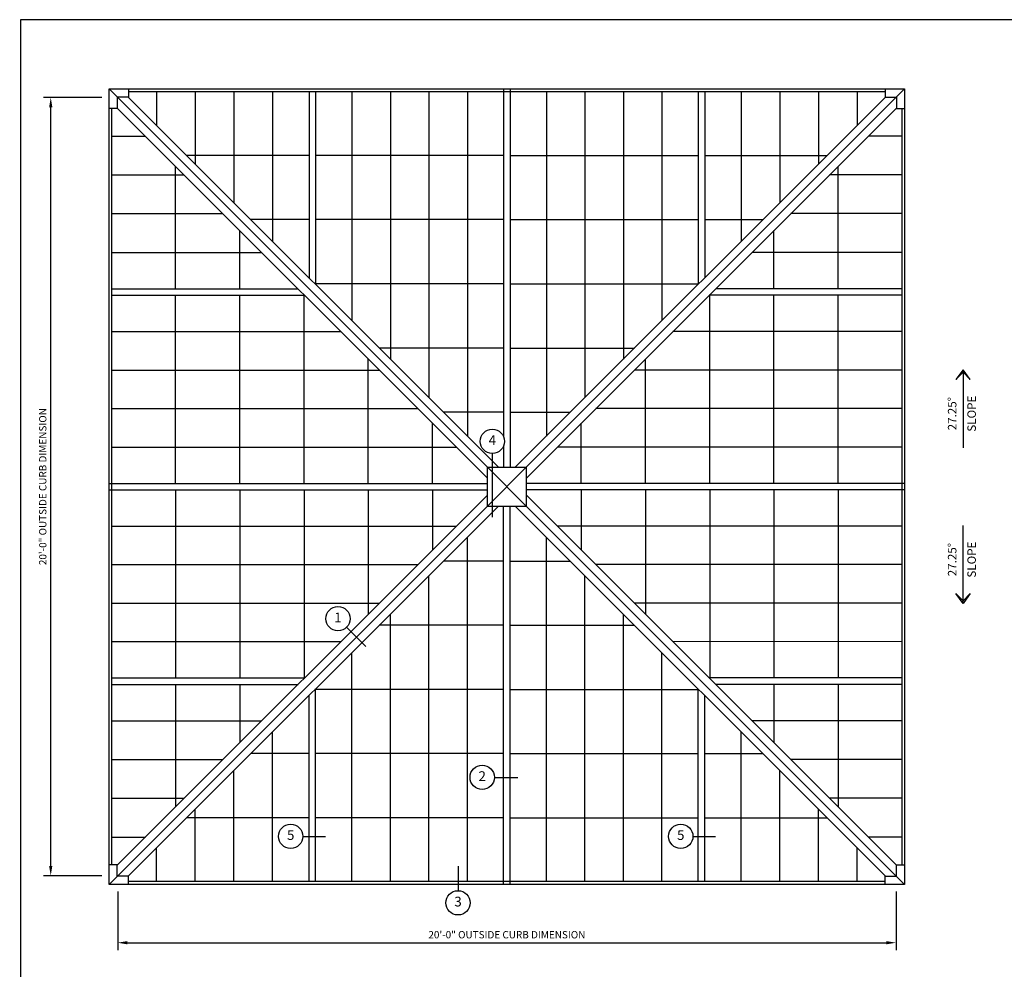
# Model space of a CAD drawing. Units: inches. Extents: x 6 to 846, y 0 to 558.
# Drawn here: x 6 to 309, y 265 to 558 of the extents above; entities that cross this region are included whole.
import ezdxf
from ezdxf.enums import TextEntityAlignment as Align

# ---------------------------------------------------------------- set-up
doc = ezdxf.new("R2010")
doc.units = ezdxf.units.IN
doc.header["$LTSCALE"] = 6
doc.header["$MEASUREMENT"] = 0
doc.linetypes.add('CADRA_CONTINUOUS', pattern=[0])
for name, color, linetype in [('GRIDS', 153, 'Continuous'), ('SYSTEM', 190, 'Continuous'), ('TAG', 120, 'Continuous'), ('TEXT', 30, 'Continuous')]:
    doc.layers.add(name, color=color, linetype=linetype)
doc.styles.add('ROMAND', font='romand')
doc.styles.add('ROMANS', font='romans')
doc.dimstyles.new('ARCHITECTURAL', dxfattribs={"dimscale": 24, "dimtxt": 0.09375, "dimasz": 0.125, "dimexe": 0.09375, "dimexo": 0.09375, "dimgap": 0.046875, "dimtad": 1, "dimdec": 4, "dimzin": 7, "dimdsep": 46, "dimlunit": 4, "dimtxsty": 'ROMANS', "dimcen": 0.125, "dimclrd": 40, "dimclre": 40, "dimclrt": 256, "dimadec": 0, "dimazin": 0, "dimtfac": 1, "dimtdec": 4, "dimtofl": 0, "dimtmove": 0, "dimatfit": 3, "dimfxl": 1, "dimfrac": 2, "dimtolj": 1, "dimtzin": 7, "dimarcsym": 0})

# ---------------------------------------------------------------- blocks, each defined once
blk = doc.blocks.new('Kalwall DSize Border')
blk.add_lwpolyline([(0.25, 0.25), (35.25, 0.25), (35.25, 23.25), (0.25, 23.25)], close=True)
blk = doc.blocks.new('rdarrow')
blk.add_lwpolyline([(0, 0), (0.125, 0.09375), (0.03125, 0), (0.125, -0.09375), (0, 0), (0.25, 0)])
blk = doc.blocks.new('*D47')
at = {"layer": 'DEFPOINTS', "color": 0, "transparency": 16777216}
for p in [(36, 291.34), (276, 291.34), (276, 273.34)]:
    blk.add_point(p, dxfattribs=at)
at = {"layer": 'TEXT', "color": 40, "lineweight": -2, "transparency": 16777216}
for p, q in [((36, 289.09), (36, 271.09)), ((276, 289.09), (276, 271.09)), ((39, 273.34), (273, 273.34))]:
    blk.add_line(p, q, dxfattribs=at)
at = {"layer": 'TEXT', "color": 40, "transparency": 16777216}
for points in [[(39, 273.84), (39, 272.84), (36, 273.34)], [(273, 273.84), (273, 272.84), (276, 273.34)]]:
    blk.add_solid(points, dxfattribs=at)
at = {"layer": 'TEXT', "transparency": 16777216, "insert": (156, 275.81), "char_height": 2.25, "attachment_point": 5, "style": 'ROMANS'}
blk.add_mtext('\\A1;20\'-0" OUTSIDE CURB DIMENSION', dxfattribs=at)
blk = doc.blocks.new('*D48')
at = {"layer": 'DEFPOINTS', "color": 0, "transparency": 16777216}
for p in [(15.34, 534), (33.34, 534), (33.34, 294)]:
    blk.add_point(p, dxfattribs=at)
at = {"layer": 'TEXT', "color": 40, "lineweight": -2, "transparency": 16777216}
for p, q in [((31.09, 534), (13.09, 534)), ((15.34, 297), (15.34, 531)), ((31.09, 294), (13.09, 294))]:
    blk.add_line(p, q, dxfattribs=at)
at = {"layer": 'TEXT', "color": 40, "transparency": 16777216}
for points in [[(14.84, 531), (15.84, 531), (15.34, 534)], [(14.84, 297), (15.84, 297), (15.34, 294)]]:
    blk.add_solid(points, dxfattribs=at)
at = {"layer": 'TEXT', "transparency": 16777216, "insert": (12.88, 414), "char_height": 2.25, "attachment_point": 5, "rotation": 90, "style": 'ROMANS'}
blk.add_mtext('\\A1;20\'-0" OUTSIDE CURB DIMENSION', dxfattribs=at)

msp = doc.modelspace()

# ---------------------------------------------------------------- linework, layer by layer
at = {"layer": 'GRIDS'}
for p, q in [((47.93693, 535.82029), (47.93695, 525.46328)), ((59.87443, 535.82032), (59.87448, 513.52581)), ((71.81193, 535.82035), (71.81201, 501.58834)), ((83.74943, 535.82037), (83.74954, 489.65086)), ((108.18701, 535.82043), (108.18717, 465.21334)), ((120.06208, 535.82046), (120.06228, 453.3383)), ((131.93716, 535.82049), (131.93738, 441.46325)), ((143.81223, 535.82052), (143.81248, 429.5882)), ((168.18739, 535.82057), (168.18763, 429.58826)), ((180.06246, 535.8206), (180.06268, 441.46336)), ((191.93754, 535.82063), (191.93773, 453.33847)), ((203.81261, 535.82066), (203.81278, 465.21357)), ((228.25019, 535.82071), (228.2503, 489.6512)), ((240.18769, 535.82074), (240.18777, 501.58873)), ((252.12519, 535.82077), (252.12524, 513.52626)), ((264.06269, 535.8208), (264.06272, 525.46379)), ((34.1796, 522.06293), (44.53661, 522.06293)), ((277.82063, 522.06293), (267.46362, 522.0629)), ((94.99947, 516.14839), (57.25198, 516.1483)), ((154.99985, 516.14853), (96.99949, 516.1484)), ((156.99986, 516.14854), (215.00022, 516.14867)), ((217.00024, 516.14868), (254.74773, 516.14877)), ((34.1796, 510.12543), (56.47411, 510.12543)), ((53.85161, 475.00043), (53.85161, 512.74793)), ((277.82065, 510.12543), (255.52615, 510.12537)), ((258.14873, 475.00038), (258.14864, 512.74788)), ((34.1796, 498.18793), (68.41161, 498.18793)), ((277.82068, 498.18793), (243.58867, 498.18784)), ((94.99952, 496.34598), (77.05444, 496.34594)), ((154.99989, 496.34612), (96.99953, 496.34598)), ((156.99991, 496.34612), (215.00027, 496.34626)), ((217.00029, 496.34627), (234.94537, 496.34631)), ((73.65402, 475.00043), (73.65402, 492.94551)), ((238.34631, 475.00034), (238.34627, 492.94542)), ((34.1796, 486.25043), (80.34911, 486.25043)), ((277.82071, 486.25042), (231.6512, 486.25032)), ((154.99994, 476.54371), (96.99958, 476.54357)), ((156.99996, 476.54371), (215.00032, 476.54385)), ((53.85161, 415.00006), (53.85161, 473.00042)), ((73.65402, 415.00006), (73.65402, 473.00042)), ((93.45643, 415.00006), (93.45643, 473.00042)), ((218.54404, 414.99991), (218.54391, 473.00027)), ((238.34646, 414.99996), (238.34632, 473.00032)), ((258.14887, 415.00001), (258.14873, 473.00037)), ((34.1796, 461.81285), (104.78669, 461.81285)), ((277.82077, 461.81285), (207.21368, 461.81268)), ((154.99999, 456.74129), (116.65935, 456.7412)), ((157, 456.7413), (195.34064, 456.74139)), ((113.25885, 415.00006), (113.25885, 453.34069)), ((198.74163, 414.99987), (198.74154, 453.3405)), ((34.1796, 449.93777), (116.66176, 449.93777)), ((277.8208, 449.93777), (195.33863, 449.93758)), ((34.1796, 438.0627), (128.53684, 438.0627)), ((277.82082, 438.0627), (183.46359, 438.06247)), ((155.00003, 436.93888), (136.46181, 436.93884)), ((157.00005, 436.93889), (175.53827, 436.93893)), ((133.06126, 415.00006), (133.06126, 433.53828)), ((178.93922, 414.99982), (178.93917, 433.53804)), ((34.1796, 426.18762), (140.41191, 426.18762)), ((277.82085, 426.18762), (171.58854, 426.18737)), ((53.85161, 413.00004), (53.85161, 354.99968)), ((73.65402, 413.00004), (73.65402, 354.99968)), ((93.45643, 413.00004), (93.45643, 354.99968)), ((113.25885, 413.00004), (113.25885, 374.65941)), ((133.06126, 413.00004), (133.06126, 394.46182)), ((178.93922, 412.99981), (178.93927, 394.46159)), ((198.74164, 412.99985), (198.74173, 374.65922)), ((218.54405, 412.9999), (218.54418, 354.99954)), ((238.34646, 412.99995), (238.3466, 354.99959)), ((258.14887, 412.99999), (258.14901, 354.99963)), ((34.1796, 401.81247), (140.41191, 401.81247)), ((277.82091, 401.81247), (171.5886, 401.81222)), ((143.81281, 292.17926), (143.81281, 398.41158)), ((168.18796, 292.17926), (168.18796, 398.41158)), ((34.1796, 389.9374), (128.53684, 389.9374)), ((155.00038, 391.06092), (136.46216, 391.06092)), ((157.00039, 391.06092), (175.53861, 391.06092)), ((277.82094, 389.9374), (183.4637, 389.93717)), ((131.93773, 292.17926), (131.93773, 386.5365)), ((180.06303, 292.17926), (180.06303, 386.5365)), ((34.1796, 378.06232), (116.66176, 378.06232)), ((277.82096, 378.06232), (195.3388, 378.06213)), ((120.06266, 292.17926), (120.06266, 374.66143)), ((191.93811, 292.17926), (191.93811, 374.66143)), ((155.00038, 371.25851), (116.65974, 371.25851)), ((157.00039, 371.25851), (195.34103, 371.25851)), ((34.1796, 366.18725), (104.78669, 366.18725)), ((277.82099, 366.18725), (207.21391, 366.18708)), ((108.18758, 292.17926), (108.18758, 362.78635)), ((203.81318, 292.17926), (203.81318, 362.78635)), ((53.85161, 352.99966), (53.85161, 315.25217)), ((73.65402, 352.99966), (73.65402, 335.05458)), ((238.3466, 352.99957), (238.34664, 335.05449)), ((258.14901, 352.99962), (258.1491, 315.25212)), ((155.00038, 351.4561), (97.00002, 351.4561)), ((157.00039, 351.4561), (215.00075, 351.4561)), ((34.1796, 341.74967), (80.34911, 341.74967)), ((277.82105, 341.74967), (231.65154, 341.74956)), ((83.75001, 292.17926), (83.75001, 338.34877)), ((228.25076, 292.17926), (228.25076, 338.34877)), ((95, 331.65369), (77.05492, 331.65369)), ((155.00038, 331.65369), (97.00002, 331.65369)), ((157.00039, 331.65369), (215.00075, 331.65369)), ((217.00077, 331.65369), (234.94585, 331.65369)), ((34.1796, 329.81217), (68.41161, 329.81217)), ((277.82108, 329.81217), (243.58907, 329.81209)), ((71.8125, 292.17926), (71.8125, 326.41127)), ((240.18826, 292.17926), (240.18826, 326.41127)), ((34.1796, 317.87467), (56.47411, 317.87467)), ((277.82111, 317.87467), (255.5266, 317.87461)), ((59.875, 292.17926), (59.875, 314.47377)), ((252.12576, 292.17926), (252.12576, 314.47377)), ((95, 311.85127), (57.25251, 311.85127)), ((155.00038, 311.85127), (97.00002, 311.85127)), ((157.00039, 311.85127), (215.00075, 311.85127)), ((217.00077, 311.85127), (254.74826, 311.85127)), ((34.1796, 305.93717), (44.53661, 305.93717)), ((277.82113, 305.93716), (267.46413, 305.93714)), ((47.9375, 292.17926), (47.9375, 302.53627)), ((264.06327, 292.17926), (264.06327, 302.53627))]:
    msp.add_line(p, q, dxfattribs=at)
at = {"layer": 'SYSTEM'}
for p, q in [((33.34411, 536.65632), (278.65666, 291.34378)), ((33.34411, 536.65632), (278.65637, 536.65603)), ((33.34411, 291.34378), (33.34411, 536.65632)), ((33.34411, 291.34378), (278.65637, 536.65603)), ((39.34411, 535.82081), (272.65665, 535.82054)), ((95.00077, 535.82083), (95.00077, 478.40056)), ((97.00076, 535.82083), (97.00076, 476.40057)), ((155.00038, 536.65618), (155.00038, 429.36531)), ((157.00039, 536.65618), (157.00039, 420.00005)), ((215.00075, 535.82083), (215.00075, 476.40131)), ((217.00077, 535.82083), (217.00077, 478.40133)), ((278.65637, 536.65603), (278.65666, 291.34378)), ((39.2453, 534.15603), (153.40128, 420.00005)), ((158.59949, 420.00005), (272.75547, 534.15603)), ((34.1796, 297.34378), (34.1796, 530.65603)), ((35.84413, 530.75538), (150.00038, 416.59915)), ((162.00038, 416.59915), (276.15664, 530.75538)), ((277.82088, 530.65603), (277.82114, 297.34378)), ((34.1796, 474.99966), (91.59987, 474.99966)), ((277.82117, 475.00043), (220.40166, 475.00043)), ((34.1796, 472.99967), (93.59986, 472.99967)), ((277.82117, 473.00042), (218.40165, 473.00042)), ((155.00038, 426.56666), (155.00038, 420.00005)), ((150.00038, 420.00005), (162.00038, 420.00005)), ((150.00038, 408.00005), (150.00038, 420.00005)), ((162.00038, 408.00005), (162.00038, 420.00005)), ((33.34411, 415.00003), (150.00038, 415.00003)), ((33.34411, 413.00004), (150.00038, 413.00004)), ((278.65651, 415.00003), (162.00038, 415.00003)), ((278.65651, 413.00004), (162.00038, 413.00004)), ((35.84413, 297.24469), (150.00038, 411.40094)), ((162.00038, 411.40094), (276.15664, 297.24469)), ((39.24501, 293.84378), (153.40128, 408.00005)), ((150.00038, 408.00005), (162.00038, 408.00005)), ((155.00038, 291.34378), (155.00038, 408.00005)), ((157.00039, 291.34378), (157.00039, 408.00005)), ((158.59949, 408.00005), (272.75576, 293.84378)), ((34.1796, 354.99968), (93.59912, 354.99968)), ((34.1796, 352.99966), (91.5991, 352.99966)), ((277.82117, 355.00042), (218.4009, 355.00042)), ((277.82117, 353.00043), (220.4009, 353.00043)), ((95, 292.17926), (95, 349.59877)), ((97.00002, 292.17926), (97.00002, 351.59878)), ((215.00001, 292.17926), (215.00001, 351.59953)), ((217, 292.17926), (217, 349.59954)), ((272.65665, 292.17926), (39.34411, 292.17926)), ((278.65666, 291.34378), (33.34411, 291.34378))]:
    msp.add_line(p, q, dxfattribs=at)
at = {"layer": 'SYSTEM', "linetype": 'CADRA_CONTINUOUS'}
for p, q in [((39.34411, 536.65605), (39.34412, 534.15603)), ((272.65666, 536.65605), (272.65665, 534.15603)), ((39.34412, 534.15603), (35.84412, 534.15603)), ((35.84412, 534.15603), (35.84413, 530.65603)), ((272.65665, 534.15603), (276.15665, 534.15603)), ((276.15665, 534.15603), (276.15664, 530.65603)), ((35.84413, 530.65603), (33.34411, 530.65603)), ((276.15664, 530.65603), (278.65666, 530.65603)), ((35.84413, 297.34378), (33.34411, 297.34378)), ((35.84412, 293.84378), (35.84413, 297.34378)), ((276.15664, 297.34378), (278.65666, 297.34378)), ((276.15665, 293.84378), (276.15664, 297.34378)), ((39.34412, 293.84378), (35.84412, 293.84378)), ((39.34411, 291.34376), (39.34412, 293.84378)), ((272.65665, 293.84378), (276.15665, 293.84378)), ((272.65666, 291.34376), (272.65665, 293.84378))]:
    msp.add_line(p, q, dxfattribs=at)
at = {"layer": 'TAG'}
for p, q in [((151.52124, 404.55166), (151.52124, 424.21598)), ((106.55501, 370.62345), (112.51812, 364.66034)), ((152.1387, 324.33308), (159.33064, 324.33308)), ((93.08985, 306.15158), (100.08984, 306.15158)), ((213.37444, 306.15158), (220.37445, 306.15158)), ((140.93988, 296.94341), (140.93988, 289.3939))]:
    msp.add_line(p, q, dxfattribs=at)
for centre in [(151.52124, 427.96598), (103.90334, 373.27509), (148.3887, 324.33308), (89.33985, 306.15158), (209.62444, 306.15158), (140.93988, 285.6439)]:
    msp.add_circle(centre, 3.75, dxfattribs=at)
at = {"layer": 'TEXT'}
for p, q in [((296.65651, 449.9999), (296.65651, 425.9999)), ((296.65651, 377.9999), (296.65651, 401.9999))]:
    msp.add_line(p, q, dxfattribs=at)

# ---------------------------------------------------------------- block references
at = {"xscale": 24, "yscale": 24, "zscale": 24}
msp.add_blockref('Kalwall DSize Border', (0, 0), dxfattribs=at)
at = {"layer": 'TEXT', "yscale": 24, "zscale": 24}
for p, xscale, rotation in [((296.65651, 449.9999), -24, 90.00007601974785), ((296.65651, 377.9999), 24, 89.99992398025213)]:
    msp.add_blockref('rdarrow', p, dxfattribs=dict(at, xscale=xscale, rotation=rotation))

# ---------------------------------------------------------------- texts
at = {"layer": 'TAG', "style": 'ROMAND'}
for s, p in [('4', (151.52124, 427.96598)), ('1', (103.90334, 373.27509)), ('2', (148.3887, 324.33308)), ('5', (89.33985, 306.15158)), ('5', (209.62444, 306.15158)), ('3', (140.93988, 285.6439))]:
    msp.add_text(s, height=3, dxfattribs=at).set_placement(p, align=Align.MIDDLE)
at = {"layer": 'TEXT', "style": 'ROMAND'}
for s, rotation, p in [('27.25%%D', 90.000076, (293.65651, 436.4999)), ('SLOPE', 90.000076, (299.65651, 436.4999)), ('27.25%%D', 89.999924, (293.65651, 391.4999)), ('SLOPE', 89.999924, (299.65651, 391.4999))]:
    msp.add_text(s, height=2.625, rotation=rotation, dxfattribs=at).set_placement(p, align=Align.MIDDLE)

# ---------------------------------------------------------------- dimensions: what is measured, and where the dimension line sits
at = {"layer": 'TEXT'}
dim = msp.add_linear_dim(base=(15.34411, 534.00005), p1=(33.34411, 294.00005), p2=(33.34411, 534.00005), angle=90, text='<> OUTSIDE CURB DIMENSION', dimstyle='ARCHITECTURAL', dxfattribs=at)
dim.commit()
dim.dimension.update_dxf_attribs({"geometry": '*D48', "text_midpoint": (12.87983, 414.00005)})
dim = msp.add_linear_dim(base=(276.00038, 273.34378), p1=(36.00038, 291.34378), p2=(276.00038, 291.34378), text='<> OUTSIDE CURB DIMENSION', dimstyle='ARCHITECTURAL', dxfattribs=at)
dim.commit()
dim.dimension.update_dxf_attribs({"geometry": '*D47', "text_midpoint": (156.00038, 275.80806)})

doc.saveas('drawing.dxf')
